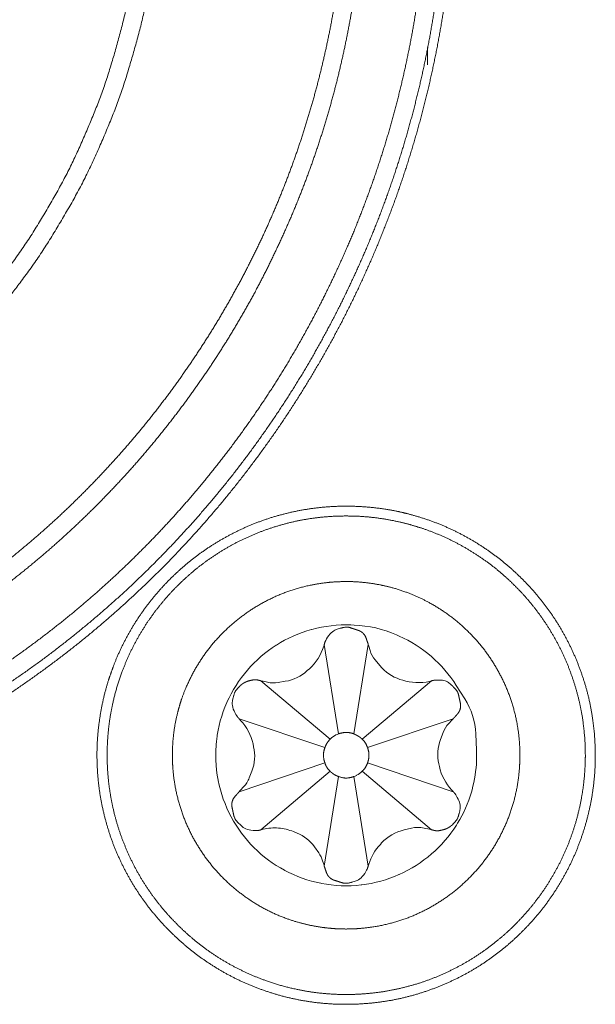
# Model space of a CAD drawing. Units: millimetres. Extents: x 2522 to 2813, y 3174 to 3379.
# Drawn here: x 2598 to 2599, y 3321 to 3323 of the extents above; entities that cross this region are included whole.
import ezdxf

# ---------------------------------------------------------------- set-up
doc = ezdxf.new("R2010")
doc.units = ezdxf.units.MM
doc.layers.add('レイヤー 1', color=7, linetype='Continuous', lineweight=18)
doc.layers.add('一般', color=7, linetype='Continuous', lineweight=5)

# ---------------------------------------------------------------- blocks, each defined once
blk = doc.blocks.new('グループ-2-1')
at = {"layer": 'レイヤー 1', "color": 7, "lineweight": 5}
for p, q in [((-340.919, 231.757), (-340.919, 231.947)), ((-341.905, 224.359), (-342.062, 225.349)), ((-341.734, 224.359), (-341.576, 225.349)), ((-341.996, 224.301), (-342.762, 224.945)), ((-341.644, 224.301), (-340.878, 224.945)), ((-342.055, 224.207), (-343.002, 224.526)), ((-341.584, 224.207), (-340.637, 224.526)), ((-342.055, 224.038), (-343.002, 223.72)), ((-341.996, 223.945), (-342.762, 223.299)), ((-341.644, 223.945), (-340.878, 223.299)), ((-341.584, 224.038), (-340.637, 223.72)), ((-341.905, 223.888), (-342.062, 222.897)), ((-341.734, 223.888), (-341.576, 222.897))]:
    blk.add_line(p, q, dxfattribs=at)
at = {"layer": 'レイヤー 1', "color": 7, "lineweight": 5, "flags": 128}
for points in [[(-340.377, 224.123, 0.010791), (-340.378, 224.179), (-340.386, 224.36, 0.131221), (-340.507, 224.745), (-340.602, 224.894, 0.073531), (-340.877, 225.214, 0.07389), (-341.234, 225.44), (-341.263, 225.453, 0.094827), (-341.733, 225.562), (-341.768, 225.563, 0.076941), (-342.199, 225.513), (-342.205, 225.512, 0.074751), (-342.592, 225.34), (-342.593, 225.34, 0.072848), (-342.912, 225.064, 0.0737), (-343.138, 224.708), (-343.14, 224.705, 0.076035), (-343.252, 224.293), (-343.253, 224.286, 0.077018), (-343.237, 223.849), (-343.235, 223.843, 0.075451), (-343.092, 223.443), (-343.091, 223.441, 0.073174), (-342.84, 223.102, 0.073218), (-342.501, 222.851), (-342.5, 222.85, 0.075562), (-342.099, 222.707), (-342.093, 222.706, 0.076815), (-341.655, 222.689), (-341.648, 222.69, 0.076062), (-341.236, 222.803), (-341.233, 222.804, 0.073582), (-340.877, 223.031, 0.073006), (-340.601, 223.35), (-340.588, 223.37, 0.074766), (-340.435, 223.716), (-340.428, 223.74, 0.057478), (-340.378, 224.066), (-340.378, 224.066, 0.00958), (-340.377, 224.123)], [(-342.761, 224.946, 0.009739), (-342.739, 224.941), (-342.691, 224.93, 0.095271), (-342.573, 224.927), (-342.493, 224.94, 0.146688), (-342.25, 225.058), (-342.226, 225.079, 0.131448), (-342.068, 225.329), (-342.068, 225.329, 0.010264), (-342.062, 225.35)], [(-341.576, 225.349, 0.009838), (-341.57, 225.328), (-341.556, 225.281, 0.095141), (-341.499, 225.177), (-341.448, 225.114, 0.146093), (-341.225, 224.962), (-341.195, 224.952, 0.131591), (-340.9, 224.939), (-340.9, 224.939, 0.010366), (-340.878, 224.944)], [(-343.002, 223.72, 0.009794), (-342.987, 223.736), (-342.954, 223.772, 0.096236), (-342.891, 223.873), (-342.862, 223.948, 0.147586), (-342.843, 224.217), (-342.85, 224.248, 0.131468), (-342.987, 224.508), (-342.987, 224.508, 0.01022), (-343.002, 224.525)], [(-340.637, 224.525, 0.009947), (-340.652, 224.509), (-340.686, 224.473, 0.096097), (-340.748, 224.373), (-340.776, 224.297, 0.146654), (-340.796, 224.028), (-340.789, 223.997, 0.132084), (-340.652, 223.737), (-340.652, 223.737, 0.010513), (-340.637, 223.721)], [(-341.905, 224.359), (-341.905, 224.359, -0.010759), (-341.933, 224.347), (-341.934, 224.347, 0.07433), (-341.996, 224.301), (-341.997, 224.3)], [(-341.734, 223.888), (-341.734, 223.888, 0.05498), (-341.707, 223.9), (-341.706, 223.901, 0.099783), (-341.644, 223.945), (-341.643, 223.946)], [(-342.062, 222.896, 0.009625), (-342.068, 222.918), (-342.08, 222.954, 0.07765), (-342.123, 223.042), (-342.171, 223.11, 0.1452), (-342.363, 223.262), (-342.402, 223.278, 0.075268), (-342.568, 223.317, 0.077022), (-342.738, 223.305), (-342.739, 223.304), (-342.739, 223.304, 0.009702), (-342.761, 223.299)], [(-340.878, 223.299, 0.010251), (-340.9, 223.304), (-340.959, 223.318, 0.115376), (-341.098, 223.317), (-341.177, 223.298, 0.146683), (-341.428, 223.153), (-341.442, 223.137, 0.112827), (-341.57, 222.918), (-341.57, 222.918, 0.009898), (-341.576, 222.896)]]:
    blk.add_lwpolyline(points, format="xyb", dxfattribs=at)
at = {"layer": 'レイヤー 1', "color": 7, "lineweight": 5}
for points, knots in [([(-347.337, 223.828), (-347.274, 223.855), (-346.962, 223.994), (-346.477, 224.239), (-346.009, 224.504), (-345.558, 224.789), (-345.125, 225.093), (-344.709, 225.415), (-344.312, 225.755), (-343.933, 226.111), (-343.572, 226.483), (-343.231, 226.87), (-342.909, 227.271), (-342.607, 227.686), (-342.324, 228.113), (-342.063, 228.552), (-341.821, 229.001), (-341.601, 229.461), (-341.402, 229.931), (-341.224, 230.409), (-341.069, 230.894), (-340.935, 231.387), (-340.824, 231.886), (-340.736, 232.39), (-340.672, 232.899), (-340.63, 233.412), (-340.613, 233.927), (-340.619, 234.445), (-340.65, 234.964), (-340.706, 235.484), (-340.787, 236.003), (-340.893, 236.522), (-341.026, 237.038), (-341.184, 237.552), (-341.368, 238.063), (-341.499, 238.378), (-341.554, 238.504), (-341.693, 238.815), (-341.937, 239.3), (-342.203, 239.768), (-342.488, 240.219), (-342.792, 240.652), (-343.114, 241.068), (-343.453, 241.465), (-343.81, 241.845), (-344.181, 242.205), (-344.568, 242.546), (-344.969, 242.868), (-345.384, 243.17), (-345.811, 243.453), (-346.25, 243.715), (-346.699, 243.956), (-347.159, 244.176), (-347.629, 244.375), (-348.107, 244.553), (-348.592, 244.708), (-349.085, 244.842), (-349.584, 244.953), (-350.088, 245.041), (-350.597, 245.106), (-351.109, 245.147), (-351.625, 245.164), (-352.143, 245.158), (-352.662, 245.127), (-353.182, 245.071), (-353.701, 244.99), (-354.22, 244.884), (-354.736, 244.752), (-355.25, 244.594), (-355.761, 244.409), (-356.076, 244.278), (-356.202, 244.223), (-356.514, 244.084), (-356.999, 243.84), (-357.466, 243.575), (-357.917, 243.289), (-358.35, 242.985), (-358.766, 242.663), (-359.163, 242.324), (-359.542, 241.968), (-359.902, 241.596), (-360.244, 241.209), (-360.565, 240.808), (-360.868, 240.393), (-361.15, 239.966), (-361.412, 239.528), (-361.653, 239.078), (-361.873, 238.618), (-362.072, 238.149), (-362.25, 237.671), (-362.405, 237.185), (-362.539, 236.693), (-362.65, 236.194), (-362.738, 235.69), (-362.802, 235.181), (-362.844, 234.668), (-362.861, 234.153), (-362.855, 233.635), (-362.824, 233.116), (-362.768, 232.596), (-362.687, 232.077), (-362.58, 231.559), (-362.448, 231.042), (-362.29, 230.528), (-362.106, 230.018), (-361.974, 229.703), (-361.947, 229.64), (-361.938, 229.614), (-361.848, 229.374), (-361.655, 228.952), (-361.429, 228.527), (-361.171, 228.102), (-360.884, 227.681), (-360.572, 227.266), (-360.236, 226.859), (-359.88, 226.463), (-359.506, 226.081), (-359.116, 225.715), (-358.715, 225.369), (-358.304, 225.044), (-357.885, 224.744), (-357.463, 224.472), (-357.142, 224.288), (-356.826, 224.12), (-356.507, 223.974), (-356.297, 223.887), (-356.165, 223.838), (-356.139, 223.828)], [0, 0, 0, 0.008861, 0.017722, 0.026583, 0.035444, 0.044306, 0.053167, 0.062028, 0.070889, 0.07975, 0.088611, 0.097472, 0.106333, 0.115194, 0.124056, 0.132917, 0.141778, 0.150639, 0.1595, 0.168361, 0.177222, 0.186083, 0.194944, 0.203806, 0.212667, 0.221528, 0.230389, 0.23925, 0.248111, 0.256972, 0.265833, 0.274694, 0.283556, 0.292417, 0.301278, 0.310139, 0.319004, 0.327868, 0.336733, 0.345597, 0.354462, 0.363327, 0.372191, 0.381056, 0.38992, 0.398785, 0.40765, 0.416514, 0.425379, 0.434243, 0.443108, 0.451973, 0.460837, 0.469702, 0.478566, 0.487431, 0.496296, 0.50516, 0.514025, 0.522889, 0.531754, 0.540619, 0.549483, 0.558348, 0.567212, 0.576077, 0.584942, 0.593806, 0.602671, 0.611535, 0.6204, 0.629264, 0.638127, 0.64699, 0.655854, 0.664717, 0.673581, 0.682444, 0.691308, 0.700171, 0.709035, 0.717898, 0.726762, 0.735625, 0.744489, 0.753352, 0.762215, 0.771079, 0.779942, 0.788806, 0.797669, 0.806533, 0.815396, 0.82426, 0.833123, 0.841987, 0.85085, 0.859714, 0.868577, 0.877441, 0.886304, 0.895167, 0.904031, 0.912894, 0.921758, 0.930621, 0.930621, 0.934226, 0.93783, 0.941435, 0.94504, 0.948644, 0.952249, 0.955853, 0.959458, 0.963063, 0.966667, 0.970272, 0.973876, 0.977481, 0.981086, 0.98469, 0.988295, 0.991899, 0.995504, 0.999108, 1, 1, 1]), ([(-347.384, 223.916), (-347.322, 223.943), (-346.897, 224.132), (-346.313, 224.443), (-345.863, 224.71), (-345.43, 224.997), (-345.014, 225.301), (-344.616, 225.622), (-344.234, 225.96), (-343.871, 226.314), (-343.526, 226.682), (-343.199, 227.064), (-342.891, 227.46), (-342.602, 227.869), (-342.332, 228.289), (-342.082, 228.721), (-341.852, 229.163), (-341.642, 229.614), (-341.453, 230.074), (-341.284, 230.543), (-341.137, 231.019), (-341.011, 231.501), (-340.907, 231.989), (-340.824, 232.482), (-340.765, 232.979), (-340.727, 233.48), (-340.713, 233.984), (-340.722, 234.49), (-340.754, 234.997), (-340.811, 235.505), (-340.891, 236.012), (-340.996, 236.518), (-341.126, 237.023), (-341.28, 237.525), (-341.46, 238.023), (-341.588, 238.331), (-341.641, 238.454), (-341.777, 238.759), (-342.015, 239.232), (-342.273, 239.69), (-342.55, 240.131), (-342.845, 240.555), (-343.158, 240.962), (-343.488, 241.352), (-343.834, 241.724), (-344.195, 242.079), (-344.57, 242.415), (-344.959, 242.732), (-345.362, 243.031), (-345.776, 243.31), (-346.202, 243.57), (-346.639, 243.811), (-347.086, 244.031), (-347.542, 244.231), (-348.006, 244.41), (-348.478, 244.568), (-348.957, 244.705), (-349.442, 244.82), (-349.933, 244.914), (-350.428, 244.985), (-350.928, 245.034), (-351.43, 245.06), (-351.935, 245.062), (-352.441, 245.042), (-352.949, 244.998), (-353.456, 244.929), (-353.963, 244.837), (-354.468, 244.72), (-354.972, 244.577), (-355.599, 244.368), (-356.029, 244.189), (-356.152, 244.136), (-356.577, 243.947), (-357.161, 243.636), (-357.61, 243.368), (-358.043, 243.082), (-358.459, 242.777), (-358.857, 242.456), (-359.238, 242.118), (-359.602, 241.765), (-359.947, 241.396), (-360.274, 241.014), (-360.582, 240.618), (-360.871, 240.209), (-361.14, 239.789), (-361.391, 239.357), (-361.621, 238.916), (-361.831, 238.464), (-362.02, 238.004), (-362.189, 237.535), (-362.336, 237.06), (-362.462, 236.577), (-362.567, 236.089), (-362.649, 235.596), (-362.709, 235.099), (-362.746, 234.598), (-362.761, 234.094), (-362.752, 233.588), (-362.72, 233.081), (-362.664, 232.574), (-362.583, 232.067), (-362.478, 231.56), (-362.349, 231.056), (-362.194, 230.554), (-362.014, 230.055), (-361.886, 229.748), (-361.86, 229.686), (-361.851, 229.66), (-361.763, 229.426), (-361.575, 229.013), (-361.354, 228.597), (-361.103, 228.182), (-360.825, 227.77), (-360.521, 227.363), (-360.194, 226.964), (-359.848, 226.575), (-359.484, 226.2), (-359.105, 225.84), (-358.714, 225.498), (-358.313, 225.177), (-357.904, 224.879), (-357.491, 224.607), (-357.177, 224.423), (-356.969, 224.309), (-356.66, 224.151), (-356.297, 223.993), (-356.116, 223.925), (-356.09, 223.916)], [0, 0, 0, 0.008865, 0.017731, 0.026596, 0.035461, 0.044327, 0.053192, 0.062057, 0.070923, 0.079788, 0.088653, 0.097519, 0.106384, 0.115249, 0.124115, 0.13298, 0.141845, 0.150711, 0.159576, 0.168441, 0.177307, 0.186172, 0.195037, 0.203903, 0.212768, 0.221633, 0.230499, 0.239364, 0.248229, 0.257095, 0.26596, 0.274825, 0.283691, 0.292556, 0.301421, 0.310287, 0.319151, 0.328016, 0.33688, 0.345745, 0.354609, 0.363474, 0.372338, 0.381203, 0.390067, 0.398932, 0.407796, 0.416661, 0.425525, 0.43439, 0.443254, 0.452119, 0.460983, 0.469848, 0.478712, 0.487577, 0.496441, 0.505306, 0.51417, 0.523035, 0.531899, 0.540764, 0.549628, 0.558493, 0.567357, 0.576222, 0.585086, 0.593951, 0.602815, 0.61168, 0.620544, 0.629409, 0.638273, 0.647137, 0.656002, 0.664866, 0.67373, 0.682595, 0.691459, 0.700324, 0.709188, 0.718052, 0.726917, 0.735781, 0.744646, 0.75351, 0.762374, 0.771239, 0.780103, 0.788967, 0.797832, 0.806696, 0.815561, 0.824425, 0.833289, 0.842154, 0.851018, 0.859883, 0.868747, 0.877611, 0.886476, 0.89534, 0.904205, 0.913069, 0.921933, 0.930798, 0.930798, 0.934409, 0.93802, 0.941631, 0.945242, 0.948853, 0.952464, 0.956075, 0.959686, 0.963297, 0.966908, 0.970519, 0.97413, 0.977741, 0.981352, 0.984963, 0.988574, 0.992185, 0.995796, 0.999407, 1, 1, 1]), ([(-347.559, 224.06), (-347.499, 224.085), (-347.198, 224.215), (-346.731, 224.444), (-346.279, 224.693), (-345.843, 224.961), (-345.424, 225.247), (-345.021, 225.55), (-344.635, 225.87), (-344.266, 226.206), (-343.915, 226.557), (-343.581, 226.923), (-343.266, 227.302), (-342.969, 227.694), (-342.69, 228.099), (-342.431, 228.514), (-342.191, 228.941), (-341.971, 229.378), (-341.77, 229.823), (-341.59, 230.278), (-341.43, 230.74), (-341.291, 231.209), (-341.174, 231.684), (-341.077, 232.165), (-341.003, 232.651), (-340.95, 233.14), (-340.92, 233.633), (-340.912, 234.129), (-340.928, 234.626), (-340.967, 235.125), (-341.029, 235.624), (-341.115, 236.122), (-341.225, 236.62), (-341.36, 237.115), (-341.56, 237.733), (-341.732, 238.156), (-341.783, 238.278), (-341.964, 238.697), (-342.264, 239.273), (-342.522, 239.717), (-342.799, 240.145), (-343.094, 240.556), (-343.405, 240.951), (-343.734, 241.328), (-344.077, 241.688), (-344.435, 242.031), (-344.808, 242.355), (-345.194, 242.662), (-345.592, 242.949), (-346.002, 243.218), (-346.423, 243.468), (-346.855, 243.698), (-347.296, 243.909), (-347.746, 244.099), (-348.205, 244.269), (-348.67, 244.418), (-349.143, 244.547), (-349.621, 244.654), (-350.104, 244.739), (-350.592, 244.803), (-351.083, 244.844), (-351.578, 244.863), (-352.199, 244.858), (-352.822, 244.81), (-353.321, 244.748), (-353.819, 244.662), (-354.316, 244.551), (-354.812, 244.417), (-355.305, 244.257), (-355.794, 244.073), (-356.275, 243.864), (-356.742, 243.635), (-357.194, 243.386), (-357.63, 243.119), (-358.049, 242.833), (-358.452, 242.529), (-358.838, 242.209), (-359.207, 241.873), (-359.559, 241.522), (-359.892, 241.157), (-360.208, 240.778), (-360.505, 240.386), (-360.783, 239.981), (-361.042, 239.565), (-361.282, 239.139), (-361.503, 238.702), (-361.703, 238.257), (-361.884, 237.802), (-362.043, 237.34), (-362.182, 236.871), (-362.3, 236.396), (-362.396, 235.915), (-362.471, 235.43), (-362.524, 234.94), (-362.554, 234.447), (-362.561, 233.951), (-362.546, 233.454), (-362.507, 232.955), (-362.445, 232.456), (-362.359, 231.958), (-362.248, 231.46), (-362.114, 230.965), (-361.914, 230.347), (-361.742, 229.923), (-361.717, 229.862), (-361.707, 229.836), (-361.641, 229.652), (-361.485, 229.285), (-361.274, 228.864), (-361.031, 228.444), (-360.759, 228.026), (-360.461, 227.614), (-360.14, 227.209), (-359.797, 226.815), (-359.435, 226.434), (-359.058, 226.068), (-358.667, 225.72), (-358.264, 225.393), (-357.854, 225.089), (-357.437, 224.811), (-357.12, 224.622), (-356.807, 224.447), (-356.489, 224.293), (-356.177, 224.155), (-355.94, 224.069), (-355.914, 224.06)], [0, 0, 0, 0.009006, 0.018011, 0.027017, 0.036022, 0.045028, 0.054034, 0.063039, 0.072045, 0.081051, 0.090056, 0.099062, 0.108067, 0.117073, 0.126079, 0.135084, 0.14409, 0.153096, 0.162101, 0.171107, 0.180112, 0.189118, 0.198124, 0.207129, 0.216135, 0.225141, 0.234146, 0.243152, 0.252157, 0.261163, 0.270169, 0.279174, 0.28818, 0.297185, 0.306191, 0.315197, 0.324204, 0.333212, 0.342219, 0.351227, 0.360234, 0.369242, 0.378249, 0.387257, 0.396265, 0.405272, 0.41428, 0.423287, 0.432295, 0.441302, 0.45031, 0.459317, 0.468325, 0.477332, 0.48634, 0.495347, 0.504355, 0.513363, 0.52237, 0.531378, 0.540385, 0.549393, 0.5584, 0.567408, 0.576415, 0.585423, 0.59443, 0.603438, 0.612446, 0.621453, 0.630461, 0.639468, 0.648476, 0.657483, 0.666491, 0.675498, 0.684506, 0.693513, 0.702521, 0.711528, 0.720536, 0.729544, 0.738551, 0.747559, 0.756566, 0.765574, 0.774581, 0.783589, 0.792596, 0.801604, 0.810611, 0.819619, 0.828626, 0.837634, 0.846642, 0.855649, 0.864657, 0.873664, 0.882672, 0.891679, 0.900687, 0.909694, 0.918702, 0.927709, 0.927709, 0.93149, 0.93527, 0.939051, 0.942831, 0.946611, 0.950392, 0.954172, 0.957952, 0.961733, 0.965513, 0.969294, 0.973074, 0.976854, 0.980635, 0.984415, 0.988196, 0.991976, 0.995756, 0.999537, 1, 1, 1]), ([(-348.596, 224.421), (-348.539, 224.44), (-348.146, 224.573), (-347.602, 224.802), (-347.18, 225.002), (-346.771, 225.219), (-346.375, 225.454), (-345.993, 225.705), (-345.624, 225.971), (-345.27, 226.252), (-344.93, 226.548), (-344.604, 226.858), (-344.294, 227.181), (-343.999, 227.516), (-343.72, 227.864), (-343.456, 228.222), (-343.209, 228.592), (-342.978, 228.971), (-342.764, 229.36), (-342.568, 229.759), (-342.389, 230.165), (-342.227, 230.579), (-342.084, 231), (-341.959, 231.427), (-341.853, 231.861), (-341.766, 232.299), (-341.698, 232.743), (-341.65, 233.19), (-341.622, 233.641), (-341.614, 234.094), (-341.627, 234.55), (-341.661, 235.007), (-341.716, 235.465), (-341.793, 235.923), (-341.891, 236.382), (-342.011, 236.839), (-342.1, 237.123), (-342.137, 237.236), (-342.271, 237.63), (-342.499, 238.174), (-342.699, 238.596), (-342.916, 239.005), (-343.151, 239.401), (-343.401, 239.784), (-343.668, 240.152), (-343.949, 240.507), (-344.245, 240.847), (-344.554, 241.173), (-344.877, 241.483), (-345.213, 241.778), (-345.56, 242.058), (-345.919, 242.321), (-346.288, 242.569), (-346.668, 242.799), (-347.057, 243.013), (-347.455, 243.21), (-347.861, 243.389), (-348.275, 243.55), (-348.696, 243.694), (-349.124, 243.818), (-349.557, 243.924), (-349.996, 244.011), (-350.439, 244.079), (-350.887, 244.127), (-351.337, 244.155), (-351.791, 244.162), (-352.247, 244.149), (-352.704, 244.115), (-353.162, 244.06), (-353.621, 243.984), (-354.079, 243.885), (-354.537, 243.764), (-354.82, 243.675), (-354.934, 243.638), (-355.327, 243.504), (-355.871, 243.277), (-356.293, 243.077), (-356.702, 242.859), (-357.098, 242.625), (-357.48, 242.374), (-357.849, 242.108), (-358.203, 241.827), (-358.543, 241.531), (-358.869, 241.221), (-359.179, 240.899), (-359.474, 240.563), (-359.754, 240.216), (-360.017, 239.857), (-360.265, 239.488), (-360.495, 239.108), (-360.709, 238.719), (-360.906, 238.321), (-361.085, 237.915), (-361.247, 237.501), (-361.39, 237.08), (-361.515, 236.652), (-361.621, 236.219), (-361.708, 235.78), (-361.775, 235.337), (-361.823, 234.89), (-361.851, 234.439), (-361.859, 233.986), (-361.846, 233.53), (-361.812, 233.073), (-361.757, 232.615), (-361.681, 232.157), (-361.582, 231.699), (-361.462, 231.241), (-361.373, 230.958), (-361.354, 230.901), (-361.346, 230.871), (-361.304, 230.719), (-361.187, 230.354), (-360.993, 229.871), (-360.762, 229.392), (-360.496, 228.919), (-360.199, 228.455), (-359.873, 228.002), (-359.519, 227.562), (-359.142, 227.139), (-358.742, 226.735), (-358.323, 226.351), (-357.888, 225.991), (-357.438, 225.657), (-356.976, 225.352), (-356.622, 225.146), (-356.267, 224.954), (-355.905, 224.786), (-355.545, 224.634), (-355.121, 224.489), (-354.907, 224.429), (-354.877, 224.421)], [0, 0, 0, 0.008429, 0.016858, 0.025287, 0.033716, 0.042145, 0.050574, 0.059003, 0.067432, 0.075861, 0.08429, 0.092719, 0.101148, 0.109577, 0.118006, 0.126435, 0.134864, 0.143293, 0.151722, 0.160151, 0.16858, 0.177009, 0.185438, 0.193867, 0.202296, 0.210725, 0.219154, 0.227583, 0.236012, 0.244442, 0.252871, 0.2613, 0.269729, 0.278158, 0.286587, 0.295016, 0.303445, 0.31188, 0.320314, 0.328749, 0.337184, 0.345619, 0.354054, 0.362489, 0.370924, 0.379359, 0.387794, 0.396228, 0.404663, 0.413098, 0.421533, 0.429968, 0.438403, 0.446838, 0.455273, 0.463708, 0.472142, 0.480577, 0.489012, 0.497447, 0.505882, 0.514317, 0.522752, 0.531187, 0.539622, 0.548056, 0.556491, 0.564926, 0.573361, 0.581796, 0.590231, 0.598666, 0.607101, 0.615533, 0.623966, 0.632398, 0.640831, 0.649263, 0.657696, 0.666128, 0.67456, 0.682993, 0.691425, 0.699858, 0.70829, 0.716723, 0.725155, 0.733588, 0.74202, 0.750453, 0.758885, 0.767318, 0.77575, 0.784183, 0.792615, 0.801047, 0.80948, 0.817912, 0.826345, 0.834777, 0.84321, 0.851642, 0.860075, 0.868507, 0.87694, 0.885372, 0.893805, 0.902237, 0.91067, 0.91067, 0.915099, 0.919529, 0.923959, 0.928389, 0.932819, 0.937249, 0.941679, 0.946109, 0.950539, 0.954969, 0.959399, 0.963829, 0.968259, 0.972689, 0.977119, 0.981549, 0.985979, 0.990409, 0.994839, 0.999269, 1, 1, 1]), ([(-349.228, 224.445), (-349.172, 224.46), (-348.779, 224.568), (-348.233, 224.759), (-347.809, 224.93), (-347.396, 225.119), (-346.995, 225.325), (-346.606, 225.547), (-346.23, 225.786), (-345.867, 226.041), (-345.517, 226.31), (-345.18, 226.594), (-344.857, 226.892), (-344.549, 227.203), (-344.255, 227.526), (-343.976, 227.861), (-343.713, 228.208), (-343.465, 228.566), (-343.232, 228.935), (-343.017, 229.312), (-342.817, 229.699), (-342.635, 230.095), (-342.47, 230.499), (-342.323, 230.91), (-342.194, 231.328), (-342.083, 231.752), (-341.99, 232.181), (-341.917, 232.616), (-341.863, 233.056), (-341.829, 233.499), (-341.815, 233.946), (-341.821, 234.395), (-341.848, 234.846), (-341.896, 235.3), (-341.965, 235.754), (-342.056, 236.208), (-342.126, 236.491), (-342.156, 236.605), (-342.264, 236.997), (-342.455, 237.544), (-342.626, 237.968), (-342.815, 238.381), (-343.021, 238.782), (-343.244, 239.171), (-343.483, 239.548), (-343.737, 239.911), (-344.007, 240.261), (-344.291, 240.598), (-344.588, 240.921), (-344.899, 241.229), (-345.223, 241.523), (-345.558, 241.802), (-345.906, 242.066), (-346.263, 242.314), (-346.632, 242.546), (-347.01, 242.762), (-347.397, 242.961), (-347.793, 243.143), (-348.196, 243.308), (-348.607, 243.455), (-349.025, 243.584), (-349.449, 243.695), (-349.879, 243.787), (-350.314, 243.86), (-350.754, 243.914), (-351.197, 243.948), (-351.644, 243.962), (-352.093, 243.956), (-352.545, 243.929), (-352.998, 243.881), (-353.452, 243.812), (-353.907, 243.72), (-354.19, 243.65), (-354.303, 243.62), (-354.696, 243.512), (-355.242, 243.321), (-355.666, 243.15), (-356.079, 242.961), (-356.48, 242.755), (-356.869, 242.532), (-357.245, 242.293), (-357.608, 242.038), (-357.958, 241.769), (-358.295, 241.485), (-358.618, 241.187), (-358.926, 240.876), (-359.22, 240.553), (-359.499, 240.217), (-359.762, 239.87), (-360.01, 239.512), (-360.242, 239.144), (-360.458, 238.766), (-360.657, 238.379), (-360.839, 237.983), (-361.004, 237.58), (-361.151, 237.168), (-361.28, 236.751), (-361.391, 236.326), (-361.484, 235.897), (-361.557, 235.462), (-361.61, 235.022), (-361.645, 234.579), (-361.659, 234.132), (-361.652, 233.683), (-361.625, 233.231), (-361.577, 232.778), (-361.508, 232.324), (-361.416, 231.869), (-361.346, 231.586), (-361.331, 231.53), (-361.324, 231.495), (-361.285, 231.321), (-361.175, 230.903), (-360.982, 230.354), (-360.747, 229.811), (-360.471, 229.279), (-360.158, 228.759), (-359.811, 228.255), (-359.431, 227.769), (-359.022, 227.303), (-358.586, 226.861), (-358.126, 226.445), (-357.644, 226.058), (-357.144, 225.702), (-356.756, 225.46), (-356.365, 225.232), (-355.962, 225.033), (-355.559, 224.849), (-355.146, 224.696), (-354.871, 224.605), (-354.525, 224.507), (-354.281, 224.453), (-354.246, 224.445)], [0, 0, 0, 0.008271, 0.016542, 0.024813, 0.033084, 0.041355, 0.049626, 0.057897, 0.066168, 0.074439, 0.08271, 0.090981, 0.099252, 0.107523, 0.115793, 0.124064, 0.132335, 0.140606, 0.148877, 0.157148, 0.165419, 0.17369, 0.181961, 0.190232, 0.198503, 0.206774, 0.215045, 0.223316, 0.231587, 0.239858, 0.248129, 0.2564, 0.264671, 0.272942, 0.281213, 0.289484, 0.297755, 0.306031, 0.314306, 0.322582, 0.330858, 0.339134, 0.34741, 0.355685, 0.363961, 0.372237, 0.380513, 0.388789, 0.397065, 0.40534, 0.413616, 0.421892, 0.430168, 0.438444, 0.44672, 0.454995, 0.463271, 0.471547, 0.479823, 0.488099, 0.496375, 0.50465, 0.512926, 0.521202, 0.529478, 0.537754, 0.546029, 0.554305, 0.562581, 0.570857, 0.579133, 0.587409, 0.595684, 0.60396, 0.612236, 0.620511, 0.628787, 0.637062, 0.645338, 0.653614, 0.661889, 0.670165, 0.67844, 0.686716, 0.694992, 0.703267, 0.711543, 0.719818, 0.728094, 0.73637, 0.744645, 0.752921, 0.761196, 0.769472, 0.777748, 0.786023, 0.794299, 0.802574, 0.81085, 0.819126, 0.827401, 0.835677, 0.843952, 0.852228, 0.860503, 0.868779, 0.877055, 0.88533, 0.893606, 0.893606, 0.898633, 0.903659, 0.908686, 0.913713, 0.918739, 0.923766, 0.928793, 0.93382, 0.938846, 0.943873, 0.9489, 0.953927, 0.958953, 0.96398, 0.969007, 0.974033, 0.97906, 0.984087, 0.989114, 0.99414, 0.999167, 1, 1, 1]), ([(-345.684, 229.019), (-345.657, 229.052), (-345.523, 229.217), (-345.221, 229.624), (-344.957, 230.051), (-344.714, 230.483), (-344.51, 230.931), (-344.327, 231.383), (-344.182, 231.847), (-344.057, 232.313), (-343.972, 232.786), (-343.905, 233.26), (-343.878, 233.738), (-343.869, 234.215), (-343.899, 234.691), (-343.948, 235.165), (-344.035, 235.634), (-344.141, 236.1), (-344.284, 236.557), (-344.447, 237.009), (-344.646, 237.447), (-344.864, 237.879), (-345.119, 238.294), (-345.301, 238.564), (-345.496, 238.829), (-345.702, 239.086), (-345.921, 239.336), (-346.152, 239.578), (-346.457, 239.871), (-346.684, 240.064), (-346.75, 240.118), (-346.98, 240.306), (-347.325, 240.551), (-347.606, 240.733), (-347.892, 240.902), (-348.328, 241.135), (-348.779, 241.329), (-349.233, 241.503), (-349.699, 241.638), (-350.166, 241.753), (-350.64, 241.829), (-351.116, 241.886), (-351.593, 241.904), (-352.07, 241.903), (-352.546, 241.863), (-353.019, 241.805), (-353.487, 241.709), (-353.951, 241.593), (-354.405, 241.441), (-354.854, 241.269), (-355.289, 241.06), (-355.718, 240.833), (-356.128, 240.569), (-356.395, 240.381), (-356.656, 240.18), (-356.91, 239.968), (-357.156, 239.743), (-357.395, 239.506), (-357.625, 239.258), (-357.762, 239.095), (-357.817, 239.029), (-357.951, 238.864), (-358.253, 238.457), (-358.518, 238.03), (-358.76, 237.597), (-358.964, 237.149), (-359.148, 236.697), (-359.293, 236.234), (-359.417, 235.768), (-359.503, 235.294), (-359.569, 234.82), (-359.597, 234.343), (-359.606, 233.865), (-359.576, 233.389), (-359.527, 232.915), (-359.44, 232.446), (-359.334, 231.98), (-359.19, 231.523), (-359.028, 231.071), (-358.828, 230.633), (-358.61, 230.2), (-358.355, 229.786), (-358.173, 229.515), (-357.978, 229.251), (-357.772, 228.994), (-357.553, 228.744), (-357.322, 228.501), (-357.017, 228.208), (-356.79, 228.016), (-356.757, 227.988), (-356.691, 227.927), (-356.566, 227.821), (-356.411, 227.702), (-356.246, 227.583), (-356.07, 227.466), (-355.791, 227.292), (-355.395, 227.074), (-354.982, 226.874), (-354.561, 226.695), (-354.244, 226.579), (-354.036, 226.509), (-353.833, 226.448), (-353.634, 226.395), (-353.441, 226.351), (-353.256, 226.317), (-353.165, 226.305), (-353.154, 226.304), (-353.143, 226.302)], [0, 0, 0, 0.008326, 0.016652, 0.024978, 0.033305, 0.041631, 0.049957, 0.058283, 0.066609, 0.074935, 0.083261, 0.091587, 0.099914, 0.10824, 0.116566, 0.124892, 0.133218, 0.141544, 0.14987, 0.158196, 0.166523, 0.174849, 0.183175, 0.191501, 0.199827, 0.208153, 0.216479, 0.224805, 0.233132, 0.241458, 0.249786, 0.258113, 0.266441, 0.274769, 0.283097, 0.291425, 0.299753, 0.308081, 0.316409, 0.324737, 0.333064, 0.341392, 0.34972, 0.358048, 0.366376, 0.374704, 0.383032, 0.39136, 0.399688, 0.408015, 0.416343, 0.424671, 0.432999, 0.441327, 0.449655, 0.457983, 0.466311, 0.474639, 0.482966, 0.491294, 0.49963, 0.507966, 0.516301, 0.524637, 0.532973, 0.541308, 0.549644, 0.55798, 0.566315, 0.574651, 0.582986, 0.591322, 0.599658, 0.607993, 0.616329, 0.624665, 0.633, 0.641336, 0.649672, 0.658007, 0.666343, 0.674679, 0.683014, 0.69135, 0.699686, 0.708021, 0.716357, 0.724693, 0.733028, 0.733028, 0.750683, 0.768339, 0.785994, 0.803649, 0.821304, 0.838959, 0.856614, 0.874269, 0.891924, 0.90958, 0.927235, 0.94489, 0.962545, 0.9802, 0.997855, 0.997855, 1, 1, 1]), ([(-345.813, 229.178), (-345.786, 229.211), (-345.656, 229.372), (-345.364, 229.77), (-345.108, 230.188), (-344.874, 230.61), (-344.678, 231.048), (-344.501, 231.489), (-344.363, 231.941), (-344.244, 232.396), (-344.162, 232.858), (-344.1, 233.32), (-344.076, 233.786), (-344.07, 234.251), (-344.102, 234.714), (-344.152, 235.176), (-344.239, 235.633), (-344.345, 236.087), (-344.487, 236.531), (-344.648, 236.97), (-344.844, 237.396), (-345.059, 237.817), (-345.31, 238.219), (-345.489, 238.482), (-345.68, 238.739), (-345.882, 238.988), (-346.097, 239.231), (-346.323, 239.466), (-346.622, 239.75), (-346.844, 239.936), (-346.908, 239.989), (-347.07, 240.119), (-347.468, 240.412), (-347.885, 240.667), (-348.307, 240.901), (-348.745, 241.098), (-349.186, 241.274), (-349.638, 241.413), (-350.093, 241.532), (-350.554, 241.613), (-351.017, 241.676), (-351.482, 241.7), (-351.947, 241.706), (-352.411, 241.674), (-352.873, 241.624), (-353.329, 241.537), (-353.783, 241.432), (-354.227, 241.29), (-354.667, 241.129), (-355.093, 240.933), (-355.514, 240.717), (-355.916, 240.467), (-356.179, 240.288), (-356.436, 240.097), (-356.686, 239.895), (-356.928, 239.68), (-357.163, 239.454), (-357.448, 239.156), (-357.634, 238.933), (-357.687, 238.869), (-357.869, 238.643), (-358.105, 238.306), (-358.282, 238.031), (-358.445, 237.752), (-358.669, 237.326), (-358.856, 236.885), (-359.023, 236.442), (-359.152, 235.987), (-359.262, 235.531), (-359.333, 235.069), (-359.386, 234.605), (-359.401, 234.14), (-359.398, 233.675), (-359.357, 233.212), (-359.297, 232.751), (-359.201, 232.296), (-359.086, 231.844), (-358.935, 231.403), (-358.765, 230.966), (-358.56, 230.543), (-358.335, 230.127), (-358.076, 229.728), (-357.891, 229.469), (-357.695, 229.215), (-357.486, 228.969), (-357.266, 228.73), (-357.034, 228.499), (-356.79, 228.276), (-356.631, 228.143), (-356.599, 228.117), (-356.533, 228.057), (-356.412, 227.955), (-356.261, 227.839), (-356.099, 227.724), (-355.928, 227.611), (-355.655, 227.443), (-355.268, 227.234), (-354.865, 227.04), (-354.455, 226.868), (-354.145, 226.757), (-353.943, 226.69), (-353.744, 226.631), (-353.551, 226.581), (-353.363, 226.539), (-353.183, 226.507), (-353.094, 226.496), (-353.083, 226.494), (-353.073, 226.493)], [0, 0, 0, 0.008336, 0.016673, 0.025009, 0.033346, 0.041682, 0.050018, 0.058355, 0.066691, 0.075027, 0.083364, 0.0917, 0.100037, 0.108373, 0.116709, 0.125046, 0.133382, 0.141719, 0.150055, 0.158391, 0.166728, 0.175064, 0.1834, 0.191737, 0.200073, 0.20841, 0.216746, 0.225082, 0.233419, 0.241755, 0.25009, 0.258425, 0.26676, 0.275095, 0.283429, 0.291764, 0.300099, 0.308434, 0.316769, 0.325104, 0.333439, 0.341773, 0.350108, 0.358443, 0.366778, 0.375113, 0.383448, 0.391782, 0.400117, 0.408452, 0.416787, 0.425122, 0.433457, 0.441792, 0.450126, 0.458461, 0.466796, 0.475131, 0.483466, 0.491798, 0.50013, 0.508462, 0.516795, 0.525127, 0.533459, 0.541791, 0.550123, 0.558456, 0.566788, 0.57512, 0.583452, 0.591784, 0.600117, 0.608449, 0.616781, 0.625113, 0.633445, 0.641777, 0.65011, 0.658442, 0.666774, 0.675106, 0.683438, 0.691771, 0.700103, 0.708435, 0.716767, 0.725099, 0.733432, 0.733432, 0.75106, 0.768688, 0.786317, 0.803945, 0.821574, 0.839202, 0.856831, 0.874459, 0.892088, 0.909716, 0.927345, 0.944973, 0.962602, 0.98023, 0.997859, 0.997859, 1, 1, 1]), ([(-339.065, 224.123), (-339.066, 224.265), (-339.085, 224.466), (-339.109, 224.624), (-339.142, 224.779), (-339.184, 224.93), (-339.234, 225.077), (-339.292, 225.221), (-339.357, 225.361), (-339.43, 225.496), (-339.51, 225.627), (-339.597, 225.752), (-339.691, 225.873), (-339.791, 225.988), (-339.898, 226.097), (-340.01, 226.201), (-340.128, 226.298), (-340.251, 226.388), (-340.379, 226.472), (-340.512, 226.549), (-340.649, 226.618), (-340.791, 226.68), (-340.937, 226.734), (-341.086, 226.779), (-341.201, 226.808), (-341.337, 226.837), (-341.515, 226.861), (-341.676, 226.874), (-341.839, 226.878), (-342.002, 226.872), (-342.163, 226.857), (-342.321, 226.832), (-342.476, 226.799), (-342.627, 226.758), (-342.775, 226.708), (-342.919, 226.65), (-343.059, 226.584), (-343.194, 226.511), (-343.325, 226.431), (-343.451, 226.344), (-343.571, 226.25), (-343.686, 226.15), (-343.796, 226.043), (-343.899, 225.931), (-343.996, 225.813), (-344.087, 225.69), (-344.171, 225.562), (-344.247, 225.429), (-344.317, 225.292), (-344.378, 225.15), (-344.419, 225.041), (-344.456, 224.93), (-344.498, 224.779), (-344.531, 224.624), (-344.555, 224.466), (-344.571, 224.306), (-344.577, 224.143), (-344.573, 223.98), (-344.56, 223.819), (-344.538, 223.66), (-344.507, 223.505), (-344.467, 223.353), (-344.42, 223.204), (-344.364, 223.059), (-344.3, 222.919), (-344.229, 222.782), (-344.15, 222.65), (-344.065, 222.524), (-343.973, 222.402), (-343.874, 222.285), (-343.769, 222.175), (-343.658, 222.07), (-343.542, 221.971), (-343.42, 221.879), (-343.293, 221.794), (-343.161, 221.715), (-343.024, 221.644), (-342.883, 221.58), (-342.738, 221.525), (-342.59, 221.477), (-342.437, 221.437), (-342.282, 221.406), (-342.123, 221.384), (-341.962, 221.371), (-341.798, 221.368), (-341.635, 221.374), (-341.475, 221.389), (-341.317, 221.413), (-341.162, 221.446), (-341.011, 221.488), (-340.863, 221.538), (-340.72, 221.596), (-340.58, 221.661), (-340.445, 221.734), (-340.314, 221.814), (-340.188, 221.902), (-340.068, 221.995), (-339.953, 222.095), (-339.844, 222.202), (-339.74, 222.314), (-339.643, 222.432), (-339.553, 222.555), (-339.469, 222.683), (-339.393, 222.816), (-339.323, 222.953), (-339.262, 223.095), (-339.208, 223.241), (-339.162, 223.39), (-339.125, 223.543), (-339.096, 223.7), (-339.076, 223.859), (-339.065, 224.021), (-339.065, 224.102), (-339.065, 224.113), (-339.065, 224.123)], [0, 0, 0, 0.008999, 0.017998, 0.026996, 0.035995, 0.044994, 0.053993, 0.062992, 0.07199, 0.080989, 0.089988, 0.098987, 0.107986, 0.116985, 0.125983, 0.134982, 0.143981, 0.15298, 0.161979, 0.170977, 0.179976, 0.188975, 0.197974, 0.206973, 0.215971, 0.22497, 0.233969, 0.242968, 0.251967, 0.260966, 0.269964, 0.278963, 0.287962, 0.296961, 0.30596, 0.314958, 0.323957, 0.332956, 0.341955, 0.350954, 0.359952, 0.368951, 0.37795, 0.386949, 0.395948, 0.404946, 0.413945, 0.422944, 0.431943, 0.440942, 0.449941, 0.458939, 0.467938, 0.476937, 0.485936, 0.494935, 0.503933, 0.512932, 0.521931, 0.53093, 0.539929, 0.548927, 0.557926, 0.566925, 0.575924, 0.584923, 0.593921, 0.60292, 0.611919, 0.620918, 0.629917, 0.638916, 0.647914, 0.656913, 0.665912, 0.674911, 0.68391, 0.692908, 0.701907, 0.710906, 0.719905, 0.728904, 0.737902, 0.746901, 0.7559, 0.764899, 0.773898, 0.782897, 0.791895, 0.800894, 0.809893, 0.818892, 0.827891, 0.836889, 0.845888, 0.854887, 0.863886, 0.872885, 0.881883, 0.890882, 0.899881, 0.90888, 0.917879, 0.926877, 0.935876, 0.944875, 0.953874, 0.962873, 0.971872, 0.98087, 0.989869, 0.998868, 0.998868, 1, 1, 1]), ([(-339.175, 224.123), (-339.176, 224.258), (-339.194, 224.45), (-339.217, 224.6), (-339.248, 224.747), (-339.288, 224.891), (-339.335, 225.032), (-339.389, 225.169), (-339.451, 225.302), (-339.52, 225.431), (-339.596, 225.556), (-339.678, 225.676), (-339.767, 225.791), (-339.861, 225.901), (-339.962, 226.006), (-340.068, 226.105), (-340.179, 226.199), (-340.296, 226.286), (-340.417, 226.366), (-340.543, 226.441), (-340.673, 226.508), (-340.807, 226.568), (-340.945, 226.621), (-341.069, 226.66), (-341.195, 226.695), (-341.342, 226.726), (-341.492, 226.749), (-341.645, 226.764), (-341.8, 226.769), (-341.956, 226.766), (-342.109, 226.754), (-342.26, 226.733), (-342.408, 226.704), (-342.553, 226.666), (-342.695, 226.621), (-342.833, 226.568), (-342.967, 226.508), (-343.097, 226.441), (-343.223, 226.366), (-343.344, 226.286), (-343.46, 226.199), (-343.571, 226.105), (-343.677, 226.006), (-343.778, 225.901), (-343.872, 225.791), (-343.961, 225.676), (-344.043, 225.556), (-344.119, 225.431), (-344.188, 225.302), (-344.249, 225.169), (-344.304, 225.032), (-344.357, 224.873), (-344.399, 224.711), (-344.428, 224.563), (-344.449, 224.412), (-344.461, 224.259), (-344.464, 224.103), (-344.459, 223.949), (-344.444, 223.796), (-344.421, 223.646), (-344.39, 223.499), (-344.351, 223.355), (-344.304, 223.214), (-344.249, 223.077), (-344.188, 222.944), (-344.119, 222.814), (-344.043, 222.69), (-343.961, 222.57), (-343.872, 222.454), (-343.778, 222.344), (-343.677, 222.24), (-343.571, 222.14), (-343.46, 222.047), (-343.344, 221.96), (-343.223, 221.879), (-343.097, 221.805), (-342.967, 221.738), (-342.833, 221.678), (-342.695, 221.625), (-342.535, 221.574), (-342.371, 221.534), (-342.223, 221.507), (-342.071, 221.488), (-341.917, 221.478), (-341.761, 221.477), (-341.607, 221.485), (-341.455, 221.501), (-341.305, 221.527), (-341.159, 221.56), (-341.015, 221.601), (-340.875, 221.65), (-340.739, 221.707), (-340.607, 221.771), (-340.479, 221.841), (-340.356, 221.919), (-340.237, 222.003), (-340.123, 222.093), (-340.014, 222.189), (-339.911, 222.291), (-339.813, 222.399), (-339.722, 222.511), (-339.636, 222.629), (-339.557, 222.752), (-339.485, 222.879), (-339.419, 223.01), (-339.361, 223.145), (-339.31, 223.284), (-339.267, 223.426), (-339.232, 223.572), (-339.205, 223.72), (-339.186, 223.872), (-339.176, 224.026), (-339.175, 224.103), (-339.175, 224.113), (-339.175, 224.123)], [0, 0, 0, 0.008999, 0.017998, 0.026996, 0.035995, 0.044994, 0.053993, 0.062992, 0.07199, 0.080989, 0.089988, 0.098987, 0.107986, 0.116985, 0.125983, 0.134982, 0.143981, 0.15298, 0.161979, 0.170977, 0.179976, 0.188975, 0.197974, 0.206973, 0.215971, 0.22497, 0.233969, 0.242968, 0.251967, 0.260966, 0.269964, 0.278963, 0.287962, 0.296961, 0.30596, 0.314958, 0.323957, 0.332956, 0.341955, 0.350954, 0.359952, 0.368951, 0.37795, 0.386949, 0.395948, 0.404947, 0.413945, 0.422944, 0.431943, 0.440942, 0.449941, 0.458939, 0.467938, 0.476937, 0.485936, 0.494935, 0.503933, 0.512932, 0.521931, 0.53093, 0.539929, 0.548928, 0.557926, 0.566925, 0.575924, 0.584923, 0.593922, 0.60292, 0.611919, 0.620918, 0.629917, 0.638916, 0.647914, 0.656913, 0.665912, 0.674911, 0.68391, 0.692909, 0.701907, 0.710906, 0.719905, 0.728904, 0.737903, 0.746901, 0.7559, 0.764899, 0.773898, 0.782897, 0.791895, 0.800894, 0.809893, 0.818892, 0.827891, 0.83689, 0.845888, 0.854887, 0.863886, 0.872885, 0.881884, 0.890882, 0.899881, 0.90888, 0.917879, 0.926878, 0.935876, 0.944875, 0.953874, 0.962873, 0.971872, 0.980871, 0.989869, 0.998868, 0.998868, 1, 1, 1]), ([(-339.898, 224.123), (-339.899, 224.199), (-339.907, 224.311), (-339.925, 224.459), (-339.969, 224.65), (-340.031, 224.832), (-340.111, 225.006), (-340.206, 225.17), (-340.317, 225.324), (-340.443, 225.465), (-340.581, 225.594), (-340.732, 225.709), (-340.893, 225.808), (-341.022, 225.871), (-341.132, 225.918), (-341.258, 225.961), (-341.364, 225.989), (-341.507, 226.02), (-341.656, 226.037), (-341.756, 226.043), (-341.858, 226.043), (-341.959, 226.039), (-342.108, 226.024), (-342.301, 225.985), (-342.486, 225.928), (-342.662, 225.852), (-342.829, 225.76), (-342.985, 225.653), (-343.13, 225.531), (-343.262, 225.396), (-343.38, 225.249), (-343.484, 225.09), (-343.571, 224.92), (-343.625, 224.787), (-343.652, 224.707), (-343.676, 224.625), (-343.711, 224.483), (-343.731, 224.336), (-343.739, 224.236), (-343.742, 224.135), (-343.74, 224.034), (-343.73, 223.884), (-343.695, 223.69), (-343.642, 223.503), (-343.571, 223.324), (-343.484, 223.155), (-343.38, 222.996), (-343.262, 222.848), (-343.13, 222.713), (-342.985, 222.592), (-342.829, 222.484), (-342.662, 222.392), (-342.486, 222.317), (-342.347, 222.274), (-342.241, 222.247), (-342.132, 222.226), (-342.033, 222.213), (-341.934, 222.204), (-341.832, 222.201), (-341.731, 222.203), (-341.581, 222.214), (-341.387, 222.248), (-341.2, 222.301), (-341.021, 222.372), (-340.852, 222.46), (-340.693, 222.563), (-340.545, 222.682), (-340.41, 222.814), (-340.288, 222.958), (-340.181, 223.114), (-340.089, 223.281), (-340.014, 223.458), (-339.956, 223.642), (-339.917, 223.835), (-339.903, 223.984), (-339.899, 224.072), (-339.898, 224.11), (-339.898, 224.116), (-339.898, 224.123)], [0, 0, 0, 0.008054, 0.016107, 0.032215, 0.048322, 0.064429, 0.080536, 0.096644, 0.112751, 0.128858, 0.144966, 0.161073, 0.17718, 0.185234, 0.193287, 0.201341, 0.209395, 0.225502, 0.233556, 0.241609, 0.249663, 0.257717, 0.273824, 0.289931, 0.306038, 0.322146, 0.338253, 0.35436, 0.370468, 0.386575, 0.402682, 0.418789, 0.434897, 0.44295, 0.451004, 0.459058, 0.475165, 0.483219, 0.491272, 0.499326, 0.50738, 0.523487, 0.539594, 0.555701, 0.571809, 0.587916, 0.604023, 0.620131, 0.636238, 0.652345, 0.668452, 0.68456, 0.700667, 0.708721, 0.716774, 0.724828, 0.732882, 0.740935, 0.748989, 0.757043, 0.77315, 0.789257, 0.805364, 0.821472, 0.837579, 0.853686, 0.869794, 0.885901, 0.902008, 0.918115, 0.934223, 0.95033, 0.966437, 0.982545, 0.990598, 0.998652, 0.998652, 1, 1, 1]), ([(-341.734, 224.359), (-341.785, 224.377), (-341.871, 224.372), (-341.902, 224.36), (-341.903, 224.359), (-341.904, 224.359)], [0, 0, 0, 0.491033, 0.982067, 0.982067, 1, 1, 1]), ([(-341.996, 224.301), (-342.037, 224.261), (-342.055, 224.207), (-342.055, 224.206), (-342.056, 224.206)], [0, 0, 0, 0.988497, 0.988497, 1, 1, 1]), ([(-341.584, 224.207), (-341.599, 224.25), (-341.634, 224.293), (-341.643, 224.301), (-341.644, 224.301), (-341.644, 224.302)], [0, 0, 0, 0.486396, 0.972791, 0.972791, 1, 1, 1]), ([(-342.055, 224.207), (-342.076, 224.148), (-342.065, 224.063), (-342.056, 224.041), (-342.055, 224.04), (-342.055, 224.039)], [0, 0, 0, 0.487873, 0.975746, 0.975746, 1, 1, 1]), ([(-341.584, 224.038), (-341.571, 224.072), (-341.565, 224.156), (-341.583, 224.204), (-341.583, 224.205), (-341.584, 224.206)], [0, 0, 0, 0.494234, 0.988468, 0.988468, 1, 1, 1]), ([(-342.055, 224.038), (-342.043, 224), (-342.009, 223.956), (-341.996, 223.946), (-341.996, 223.945), (-341.995, 223.945)], [0, 0, 0, 0.490392, 0.980784, 0.980784, 1, 1, 1]), ([(-341.644, 223.945), (-341.637, 223.951), (-341.6, 223.993), (-341.584, 224.037), (-341.584, 224.038), (-341.584, 224.038)], [0, 0, 0, 0.496491, 0.992981, 0.992981, 1, 1, 1]), ([(-341.905, 223.888), (-341.845, 223.866), (-341.76, 223.877), (-341.738, 223.887), (-341.737, 223.887), (-341.736, 223.888)], [0, 0, 0, 0.48788, 0.975759, 0.975759, 1, 1, 1])]:
    blk.add_open_spline(points, degree=2, knots=knots, dxfattribs=at)
for points, weights, knots in [([(-341.576, 225.349), (-341.578, 225.354), (-341.579, 225.359), (-341.59, 225.389), (-341.6, 225.419), (-341.622, 225.483), (-341.687, 225.504), (-341.731, 225.519), (-341.775, 225.533), (-341.809, 225.544), (-341.845, 225.536), (-341.86, 225.532), (-341.875, 225.529), (-341.88, 225.528), (-341.885, 225.527), (-341.888, 225.526), (-341.965, 225.502), (-342.048, 225.403), (-342.061, 225.352), (-342.062, 225.349)], [1, 0.999481892405, 1, 1, 1, 0.893692339812, 1, 1, 1, 0.964099696213, 1, 1, 1, 0.999800285447, 1, 1, 1, 1, 1, 1], [0, 0, 0, 0.023774, 0.023774, 0.175558, 0.175558, 0.468111, 0.468111, 0.690506, 0.690506, 0.857618, 0.857618, 0.93246, 0.93246, 0.956105, 0.956105, 0.970453, 0.9848, 0.999148, 1, 1, 1]), ([(-342.761, 224.946), (-342.766, 224.947), (-342.771, 224.948), (-342.784, 224.951), (-342.796, 224.954), (-342.827, 224.961), (-342.858, 224.954), (-342.875, 224.95), (-342.892, 224.946), (-342.957, 224.93), (-343.002, 224.881), (-343.014, 224.869), (-343.026, 224.856), (-343.047, 224.833), (-343.057, 224.803), (-343.061, 224.791), (-343.065, 224.778), (-343.066, 224.773), (-343.067, 224.769), (-343.068, 224.766), (-343.087, 224.687), (-343.042, 224.565), (-343.004, 224.528), (-343.002, 224.526)], [1, 0.999802483161, 1, 1, 1, 0.973585420015, 1, 1, 1, 0.957342913479, 1, 1, 1, 0.975440930578, 1, 1, 1, 0.99981744004, 1, 1, 1, 1, 1, 1], [0, 0, 0, 0.023981, 0.023981, 0.088423, 0.088423, 0.237256, 0.237256, 0.32439, 0.32439, 0.633686, 0.633686, 0.719397, 0.719397, 0.867328, 0.867328, 0.931221, 0.931221, 0.955086, 0.955086, 0.969765, 0.984444, 0.999123, 1, 1, 1]), ([(-340.637, 224.525), (-340.633, 224.529), (-340.63, 224.533), (-340.609, 224.556), (-340.588, 224.58), (-340.543, 224.632), (-340.557, 224.698), (-340.567, 224.744), (-340.577, 224.789), (-340.584, 224.825), (-340.609, 224.852), (-340.619, 224.863), (-340.63, 224.875), (-340.633, 224.878), (-340.637, 224.882), (-340.639, 224.884), (-340.708, 224.948), (-340.836, 224.958), (-340.874, 224.946), (-340.877, 224.945)], [1, 0.999465283553, 1, 1, 1, 0.894179117204, 1, 1, 1, 0.964188325035, 1, 1, 1, 0.99979876608, 1, 1, 1, 1, 1, 1], [0, 0, 0, 0.023684, 0.023684, 0.175347, 0.175347, 0.467763, 0.467763, 0.690386, 0.690386, 0.857827, 0.857827, 0.932808, 0.932808, 0.9565, 0.9565, 0.970619, 0.984738, 0.998857, 1, 1, 1]), ([(-341.644, 224.301), (-341.653, 224.311), (-341.664, 224.319), (-341.679, 224.33), (-341.695, 224.339), (-341.714, 224.35), (-341.734, 224.359), (-341.735, 224.359), (-341.735, 224.359)], [1, 0.997814228605, 1, 1, 1, 1, 1, 1, 1], [0, 0, 0, 0.24116, 0.24116, 0.582805, 0.582805, 0.994002, 0.994002, 1, 1, 1]), ([(-341.996, 223.945), (-341.987, 223.935), (-341.976, 223.927), (-341.961, 223.914), (-341.944, 223.905), (-341.925, 223.895), (-341.905, 223.887), (-341.905, 223.887), (-341.904, 223.887)], [1, 1, 1, 0.99543618983, 1, 1, 1, 1, 1], [0, 0, 0, 0.248886, 0.248886, 0.596294, 0.596294, 0.993782, 0.993782, 1, 1, 1]), ([(-343.002, 223.72), (-343.006, 223.717), (-343.009, 223.713), (-343.03, 223.689), (-343.051, 223.665), (-343.096, 223.614), (-343.082, 223.547), (-343.072, 223.501), (-343.063, 223.456), (-343.055, 223.421), (-343.031, 223.394), (-343.02, 223.383), (-343.009, 223.371), (-343.006, 223.367), (-343.002, 223.364), (-343, 223.362), (-342.942, 223.307), (-342.816, 223.284), (-342.765, 223.297), (-342.762, 223.298)], [1, 0.9995594609, 1, 1, 1, 0.894821106593, 1, 1, 1, 0.964048324469, 1, 1, 1, 0.999809373715, 1, 1, 1, 1, 1, 1], [0, 0, 0, 0.023906, 0.023906, 0.175863, 0.175863, 0.469214, 0.469214, 0.691189, 0.691189, 0.858268, 0.858268, 0.933071, 0.933071, 0.956769, 0.956769, 0.970898, 0.985027, 0.999155, 1, 1, 1]), ([(-340.878, 223.299), (-340.873, 223.298), (-340.869, 223.297), (-340.856, 223.294), (-340.843, 223.291), (-340.812, 223.284), (-340.781, 223.291), (-340.764, 223.295), (-340.746, 223.299), (-340.682, 223.315), (-340.637, 223.363), (-340.625, 223.376), (-340.613, 223.389), (-340.592, 223.412), (-340.582, 223.442), (-340.578, 223.454), (-340.575, 223.467), (-340.573, 223.471), (-340.572, 223.476), (-340.571, 223.479), (-340.55, 223.565), (-340.602, 223.685), (-340.635, 223.718), (-340.638, 223.72)], [1, 0.999812768778, 1, 1, 1, 0.97369794625, 1, 1, 1, 0.957008769033, 1, 1, 1, 0.97559574868, 1, 1, 1, 0.999822461124, 1, 1, 1, 1, 1, 1], [0, 0, 0, 0.024107, 0.024107, 0.088686, 0.088686, 0.237925, 0.237925, 0.325184, 0.325184, 0.633889, 0.633889, 0.719447, 0.719447, 0.867208, 0.867208, 0.931008, 0.931008, 0.95486, 0.95486, 0.96957, 0.984279, 0.998989, 1, 1, 1]), ([(-342.062, 222.896), (-342.061, 222.892), (-342.059, 222.887), (-342.049, 222.857), (-342.039, 222.827), (-342.017, 222.762), (-341.952, 222.741), (-341.908, 222.727), (-341.864, 222.713), (-341.829, 222.702), (-341.794, 222.71), (-341.779, 222.713), (-341.763, 222.717), (-341.759, 222.718), (-341.754, 222.719), (-341.751, 222.72), (-341.674, 222.743), (-341.591, 222.842), (-341.578, 222.893), (-341.577, 222.896)], [1, 0.999504714564, 1, 1, 1, 0.893370728292, 1, 1, 1, 0.964192740361, 1, 1, 1, 0.999809779121, 1, 1, 1, 1, 1, 1], [0, 0, 0, 0.023778, 0.023778, 0.175516, 0.175516, 0.467887, 0.467887, 0.690096, 0.690096, 0.857714, 0.857714, 0.932741, 0.932741, 0.956526, 0.956526, 0.970736, 0.984946, 0.999156, 1, 1, 1])]:
    blk.add_rational_spline(points, weights, degree=2, knots=knots, dxfattribs=at)
blk = doc.blocks.new('グループ-6-1')
at = {"layer": '一般', "color": 7}
blk.add_blockref('グループ-2-1', (0, 0), dxfattribs=at)

msp = doc.modelspace()

# ---------------------------------------------------------------- block references
at = {"layer": '一般', "color": 7, "xscale": 0.2, "yscale": 0.2, "zscale": 0.2}
msp.add_blockref('グループ-6-1', (2666.9973, 3276.7768), dxfattribs=at)

doc.saveas('drawing.dxf')
